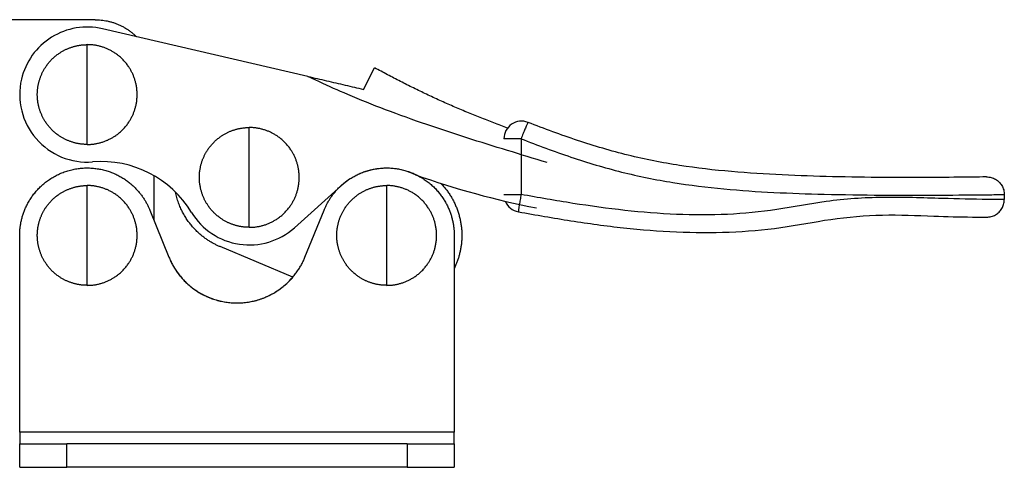
# Model space of a CAD drawing. Units: inches. Extents: x 40 to 308, y 39 to 248.
# Drawn here: x 150 to 234, y 39 to 78 of the extents above; entities that cross this region are included whole.
import ezdxf

# ---------------------------------------------------------------- set-up
doc = ezdxf.new("R2010")
doc.units = ezdxf.units.IN
doc.header["$MEASUREMENT"] = 0
doc.layers.add('Sheet_View_1_Drawing_1', color=7, linetype='Continuous')

msp = doc.modelspace()

# ---------------------------------------------------------------- linework, layer by layer
at = {"layer": 'Sheet_View_1_Drawing_1', "color": 178}
for p, q in [((156.407, 77.611), (140.678, 77.613)), ((174.518, 72.78), (157.031, 76.838)), ((155.731, 71.236), (155.731, 75.486)), ((179.265, 71.678), (180.204, 73.513)), ((155.731, 66.986), (155.731, 71.236)), ((169.53, 64.177), (169.53, 68.427)), ((192.673, 67.472), (191.214, 67.472)), ((192.673, 67.472), (192.673, 62.726)), ((161.406, 64.334), (161.405, 60.544)), ((169.53, 59.927), (169.53, 64.177)), ((155.73, 59.236), (155.73, 63.486)), ((173.368, 59.895), (177.381, 63.491)), ((181.23, 59.236), (181.23, 63.486)), ((191.214, 62.726), (192.673, 62.726)), ((233.821, 62.721), (233.821, 62.294)), ((161.057, 61.401), (162.69, 57.383)), ((174.27, 57.383), (175.903, 61.401)), ((149.98, 42.486), (149.98, 59.236)), ((155.73, 54.986), (155.73, 59.236)), ((181.23, 54.986), (181.23, 59.236)), ((186.98, 59.236), (186.98, 42.486)), ((173.226, 55.669), (167.041, 58.281)), ((186.98, 42.486), (149.98, 42.486)), ((149.98, 42.486), (149.98, 41.486)), ((186.98, 41.486), (186.98, 42.486)), ((149.98, 39.486), (149.98, 41.486)), ((149.98, 41.486), (153.98, 41.486)), ((182.98, 41.486), (153.98, 41.486)), ((153.98, 39.486), (153.98, 41.486)), ((182.98, 41.486), (182.98, 39.486)), ((182.98, 41.486), (186.98, 41.486)), ((186.98, 41.486), (186.98, 39.486)), ((149.98, 39.486), (153.98, 39.486)), ((182.98, 39.486), (153.98, 39.486)), ((182.98, 39.486), (186.98, 39.486))]:
    msp.add_line(p, q, dxfattribs=at)
for centre, radius, start, end in [((155.731, 71.236), 5.75, 76.93633, 166.93768), ((155.731, 71.236), 5.75, 166.93768, 274.60313), ((192.714, 67.472), 1.5, 68.45711, 180), ((156.915, 56.534), 9, 31.21308, 94.60313), ((181.218, 59.209), 5.75, 64.5327, 131.86275), ((207.245, 130.318), 70, 250.33709, 259.08741), ((192.714, 62.726), 1.5, 202.52389, 259.71644), ((169.53, 64.177), 5.75, 211.2041, 311.86275)]:
    msp.add_arc(centre, radius, start, end, dxfattribs=at)
for points, start_tangent, end_tangent in [([(156.407, 77.611), (156.66, 77.605), (156.918, 77.585), (157.179, 77.551), (157.442, 77.503), (157.707, 77.439), (157.971, 77.36), (158.235, 77.265), (158.495, 77.154), (158.751, 77.027), (159.002, 76.885), (159.246, 76.727), (159.481, 76.554), (159.707, 76.367), (159.922, 76.167)], (0.999891, -0.014768), (0.722922, -0.690929)), ([(154.902, 75.405), (155.019, 75.426), (155.137, 75.445), (155.256, 75.46), (155.374, 75.471), (155.493, 75.48), (155.612, 75.485), (155.731, 75.486)], (0.982333, 0.187139), (0.999967, 0.00807)), ([(156.561, 75.405), (156.424, 75.43), (156.286, 75.45), (156.148, 75.466), (156.009, 75.477), (155.87, 75.484), (155.731, 75.486)], (-0.982583, 0.185826), (-0.999955, 0.009442)), ([(152.198, 73.598), (152.284, 73.722), (152.375, 73.844), (152.471, 73.962), (152.57, 74.077), (152.674, 74.188), (152.781, 74.295), (152.892, 74.399), (153.006, 74.498), (153.124, 74.593), (153.246, 74.684), (153.37, 74.77)], (0.564113, 0.825698), (0.825701, 0.564109)), ([(153.37, 74.77), (153.47, 74.835), (153.572, 74.897), (153.676, 74.956), (153.781, 75.012), (153.888, 75.066), (153.996, 75.116), (154.105, 75.163)], (0.835935, 0.548828), (0.920758, 0.390134)), ([(154.105, 75.163), (154.216, 75.207), (154.328, 75.248), (154.441, 75.286), (154.555, 75.32), (154.67, 75.352), (154.786, 75.38), (154.902, 75.405)], (0.926954, 0.375175), (0.979173, 0.203027)), ([(157.358, 75.163), (157.228, 75.214), (157.097, 75.261), (156.965, 75.303), (156.831, 75.342), (156.696, 75.375), (156.561, 75.405)], (-0.927456, 0.373933), (-0.9789, 0.204342)), ([(158.093, 74.77), (157.976, 74.846), (157.856, 74.917), (157.735, 74.985), (157.611, 75.048), (157.485, 75.108), (157.358, 75.163)], (-0.836677, 0.547696), (-0.920225, 0.39139)), ([(159.265, 73.598), (159.17, 73.735), (159.069, 73.868), (158.963, 73.997), (158.852, 74.121), (158.737, 74.242), (158.616, 74.357), (158.492, 74.468), (158.363, 74.574), (158.229, 74.675), (158.093, 74.77)], (-0.564961, 0.825118), (-0.825112, 0.564969)), ([(151.805, 72.863), (151.852, 72.972), (151.902, 73.081), (151.955, 73.187), (152.012, 73.292), (152.071, 73.396), (152.133, 73.498), (152.198, 73.598)], (0.390149, 0.920752), (0.54881, 0.835947)), ([(159.658, 72.863), (159.603, 72.99), (159.543, 73.116), (159.48, 73.24), (159.412, 73.361), (159.34, 73.481), (159.265, 73.598)], (-0.391388, 0.920226), (-0.547702, 0.836673)), ([(191.525, 68.386), (190.357, 68.825), (189.195, 69.278), (188.041, 69.746), (186.894, 70.23), (185.756, 70.733), (184.629, 71.256), (183.511, 71.798), (182.401, 72.356), (181.299, 72.929), (180.204, 73.514)], (-0.937612, 0.347683), (-0.879672, 0.475581)), ([(151.563, 72.066), (151.588, 72.182), (151.616, 72.298), (151.647, 72.413), (151.682, 72.527), (151.72, 72.64), (151.761, 72.752), (151.805, 72.863)], (0.203013, 0.979176), (0.375195, 0.926946)), ([(159.9, 72.066), (159.87, 72.202), (159.837, 72.336), (159.798, 72.47), (159.756, 72.603), (159.709, 72.734), (159.658, 72.863)], (-0.204335, 0.978901), (-0.373942, 0.927452)), ([(194.888, 65.443), (191.512, 66.474), (188.05, 67.553), (184.649, 68.676), (181.123, 69.948), (177.916, 71.24), (175.505, 72.313), (174.518, 72.78)], (-0.956689, 0.29111), (-0.902947, 0.429752)), ([(174.518, 72.78), (175.309, 72.596), (176.101, 72.413), (177.684, 72.045), (178.475, 71.862), (179.265, 71.678)], (0.97412, -0.226033), (0.974119, -0.226034)), ([(151.563, 70.407), (151.536, 70.557), (151.514, 70.707), (151.498, 70.858), (151.487, 71.01), (151.482, 71.162), (151.482, 71.313), (151.488, 71.465), (151.498, 71.616), (151.515, 71.766), (151.536, 71.916), (151.563, 72.066)], (-0.184966, 0.982745), (0.184982, 0.982742)), ([(159.9, 70.407), (159.929, 70.572), (159.952, 70.737), (159.968, 70.903), (159.978, 71.07), (159.981, 71.236), (159.978, 71.403), (159.968, 71.57), (159.952, 71.736), (159.929, 71.901), (159.9, 72.066)], (0.183954, 0.982935), (-0.183955, 0.982935)), ([(151.805, 69.61), (151.761, 69.721), (151.72, 69.833), (151.682, 69.946), (151.647, 70.06), (151.616, 70.175), (151.588, 70.291), (151.563, 70.407)], (-0.375187, 0.926949), (-0.203044, 0.97917)), ([(152.198, 68.875), (152.133, 68.975), (152.071, 69.077), (152.012, 69.181), (151.955, 69.286), (151.902, 69.393), (151.852, 69.501), (151.805, 69.61)], (-0.548834, 0.835931), (-0.390138, 0.920756)), ([(159.265, 68.875), (159.34, 68.992), (159.412, 69.111), (159.48, 69.233), (159.543, 69.357), (159.603, 69.482), (159.658, 69.61)], (0.547701, 0.836674), (0.39139, 0.920225)), ([(159.658, 69.61), (159.709, 69.739), (159.756, 69.87), (159.798, 70.003), (159.837, 70.137), (159.87, 70.271), (159.9, 70.407)], (0.373941, 0.927452), (0.204338, 0.9789)), ([(153.37, 67.703), (153.245, 67.789), (153.124, 67.88), (153.005, 67.976), (152.89, 68.075), (152.779, 68.179), (152.672, 68.286), (152.569, 68.397), (152.47, 68.512), (152.375, 68.63), (152.284, 68.751), (152.198, 68.875)], (-0.825694, 0.564118), (-0.5641, 0.825706)), ([(158.093, 67.703), (158.229, 67.798), (158.363, 67.899), (158.492, 68.005), (158.616, 68.116), (158.737, 68.231), (158.852, 68.352), (158.963, 68.476), (159.069, 68.605), (159.17, 68.738), (159.265, 68.875)], (0.825117, 0.564962), (0.564962, 0.825117)), ([(193.265, 68.867), (193.26, 68.864), (193.252, 68.852), (193.226, 68.802), (193.188, 68.719), (193.137, 68.605), (193.076, 68.463), (193.006, 68.296), (192.929, 68.109), (192.846, 67.905), (192.76, 67.691), (192.673, 67.472)], (-0.930143, 0.367198), (-0.366957, -0.930238)), ([(232.298, 64.221), (231.127, 64.205), (227.91, 64.173), (223.579, 64.174), (219.178, 64.241), (214.918, 64.389), (210.58, 64.675), (206.173, 65.197), (201.789, 66.073), (197.482, 67.328), (193.265, 68.867)], (-0.999886, -0.015083), (-0.931606, 0.363469)), ([(167.169, 67.711), (167.269, 67.776), (167.371, 67.838), (167.475, 67.897), (167.58, 67.953), (167.687, 68.006), (167.795, 68.056), (167.904, 68.104)], (0.835936, 0.548827), (0.920757, 0.390137)), ([(167.904, 68.104), (168.015, 68.148), (168.127, 68.189), (168.24, 68.226), (168.354, 68.261), (168.469, 68.292), (168.585, 68.32), (168.701, 68.345)], (0.926952, 0.375181), (0.979173, 0.20303)), ([(168.701, 68.345), (168.818, 68.367), (168.936, 68.385), (169.055, 68.4), (169.173, 68.412), (169.292, 68.42), (169.411, 68.425), (169.53, 68.427)], (0.98233, 0.187156), (0.999967, 0.008086)), ([(170.36, 68.345), (170.223, 68.37), (170.085, 68.391), (169.947, 68.407), (169.808, 68.418), (169.67, 68.425), (169.53, 68.427)], (-0.982583, 0.185825), (-0.999955, 0.00944)), ([(171.157, 68.104), (171.028, 68.155), (170.897, 68.202), (170.764, 68.244), (170.63, 68.282), (170.496, 68.316), (170.36, 68.345)], (-0.927449, 0.37395), (-0.9789, 0.20434)), ([(171.892, 67.711), (171.775, 67.786), (171.655, 67.858), (171.534, 67.925), (171.41, 67.989), (171.284, 68.048), (171.157, 68.104)], (-0.836678, 0.547695), (-0.920227, 0.391384)), ([(154.105, 67.31), (153.996, 67.357), (153.887, 67.407), (153.781, 67.461), (153.675, 67.517), (153.572, 67.576), (153.47, 67.638), (153.37, 67.703)], (-0.92075, 0.390154), (-0.835939, 0.548822)), ([(154.902, 67.068), (154.786, 67.093), (154.67, 67.121), (154.555, 67.153), (154.441, 67.187), (154.328, 67.225), (154.216, 67.266), (154.105, 67.31)], (-0.979175, 0.203017), (-0.92695, 0.375184)), ([(156.561, 67.068), (156.696, 67.098), (156.831, 67.131), (156.965, 67.169), (157.097, 67.212), (157.228, 67.259), (157.358, 67.31)], (0.9789, 0.204338), (0.927452, 0.373941)), ([(157.358, 67.31), (157.485, 67.365), (157.611, 67.425), (157.735, 67.488), (157.856, 67.556), (157.976, 67.627), (158.093, 67.703)], (0.920225, 0.39139), (0.836674, 0.547701)), ([(165.997, 66.538), (166.083, 66.663), (166.174, 66.784), (166.27, 66.903), (166.369, 67.018), (166.473, 67.129), (166.58, 67.236), (166.691, 67.339), (166.805, 67.439), (166.923, 67.534), (167.045, 67.624), (167.169, 67.711)], (0.564108, 0.825701), (0.825704, 0.564104)), ([(173.064, 66.538), (172.969, 66.675), (172.868, 66.808), (172.762, 66.937), (172.651, 67.062), (172.536, 67.182), (172.415, 67.298), (172.291, 67.409), (172.162, 67.515), (172.029, 67.615), (171.892, 67.711)], (-0.56496, 0.825118), (-0.825119, 0.564959)), ([(192.673, 67.472), (196.92, 65.913), (201.233, 64.639), (205.605, 63.743), (209.95, 63.2), (214.2, 62.902), (218.483, 62.747), (223.358, 62.675), (228.469, 62.673), (232.396, 62.705), (233.821, 62.721)], (0.92993, -0.367737), (0.999921, 0.01254)), ([(155.731, 66.986), (155.612, 66.988), (155.493, 66.993), (155.374, 67.002), (155.256, 67.013), (155.137, 67.028), (155.02, 67.047), (154.902, 67.068)], (-0.999967, 0.008092), (-0.982335, 0.187129)), ([(155.731, 66.986), (155.87, 66.989), (156.009, 66.996), (156.148, 67.007), (156.286, 67.023), (156.424, 67.043), (156.561, 67.068)], (0.999955, 0.00944), (0.982584, 0.185819)), ([(165.604, 65.803), (165.651, 65.913), (165.701, 66.021), (165.755, 66.128), (165.811, 66.233), (165.87, 66.336), (165.932, 66.438), (165.997, 66.538)], (0.390159, 0.920747), (0.548809, 0.835948)), ([(173.457, 65.803), (173.402, 65.931), (173.342, 66.057), (173.279, 66.181), (173.211, 66.302), (173.14, 66.421), (173.064, 66.538)], (-0.391391, 0.920224), (-0.547694, 0.836679)), ([(165.362, 65.006), (165.387, 65.123), (165.415, 65.238), (165.447, 65.354), (165.481, 65.468), (165.519, 65.581), (165.56, 65.693), (165.604, 65.803)], (0.203015, 0.979176), (0.3752, 0.926944)), ([(173.699, 65.006), (173.669, 65.142), (173.636, 65.277), (173.597, 65.411), (173.555, 65.543), (173.508, 65.674), (173.457, 65.803)], (-0.204343, 0.978899), (-0.373943, 0.927452)), ([(149.98, 59.236), (149.986, 59.504), (150.006, 59.781), (150.04, 60.067), (150.091, 60.361), (150.16, 60.662), (150.248, 60.97), (150.357, 61.283), (150.488, 61.599), (150.643, 61.916), (150.822, 62.232), (151.027, 62.545), (151.258, 62.851), (151.516, 63.149), (151.8, 63.434), (152.11, 63.704), (152.444, 63.955), (152.802, 64.185), (153.18, 64.39), (153.576, 64.568), (153.988, 64.716), (154.412, 64.833), (154.844, 64.918), (155.281, 64.969), (155.718, 64.986), (156.152, 64.971), (156.58, 64.923), (156.997, 64.845), (157.402, 64.738), (157.79, 64.605), (158.161, 64.447), (158.512, 64.269), (158.841, 64.072), (159.149, 63.86), (159.434, 63.634), (159.697, 63.399), (159.938, 63.156), (160.156, 62.907), (160.354, 62.655), (160.531, 62.401), (160.689, 62.148), (160.828, 61.896), (160.951, 61.647), (161.057, 61.401)], (0.013469, 0.999909), (0.388957, -0.921256)), ([(165.362, 63.348), (165.335, 63.497), (165.314, 63.648), (165.297, 63.799), (165.287, 63.95), (165.281, 64.102), (165.281, 64.254), (165.287, 64.405), (165.297, 64.556), (165.314, 64.707), (165.335, 64.857), (165.362, 65.006)], (-0.184975, 0.982743), (0.184975, 0.982743)), ([(173.699, 63.348), (173.728, 63.512), (173.751, 63.678), (173.767, 63.844), (173.777, 64.01), (173.78, 64.177), (173.777, 64.344), (173.767, 64.511), (173.751, 64.677), (173.728, 64.842), (173.699, 65.006)], (0.183958, 0.982934), (-0.183958, 0.982934)), ([(175.903, 61.401), (176.01, 61.647), (176.132, 61.896), (176.272, 62.148), (176.429, 62.401), (176.606, 62.655), (176.804, 62.907), (177.022, 63.156), (177.263, 63.399), (177.526, 63.634), (177.811, 63.86), (178.119, 64.072), (178.449, 64.269), (178.799, 64.447), (179.17, 64.605), (179.558, 64.738), (179.963, 64.845), (180.38, 64.923), (180.808, 64.971), (181.242, 64.986), (181.679, 64.969), (182.116, 64.918), (182.548, 64.833), (182.972, 64.716), (183.384, 64.568), (183.78, 64.39), (184.159, 64.185), (184.516, 63.955), (184.85, 63.704), (185.16, 63.434), (185.444, 63.149), (185.702, 62.851), (185.933, 62.545), (186.138, 62.232), (186.318, 61.916), (186.472, 61.599), (186.604, 61.283), (186.712, 60.97), (186.8, 60.662), (186.869, 60.361), (186.92, 60.067), (186.954, 59.781), (186.974, 59.504), (186.98, 59.236)], (0.388957, 0.921256), (0.013469, -0.999909)), ([(232.298, 64.221), (232.503, 64.208), (232.703, 64.17), (233.07, 64.021), (233.236, 63.91), (233.503, 63.644), (233.608, 63.492), (233.767, 63.111), (233.807, 62.901), (233.821, 62.721)], (0.999168, -0.040781), (0.052041, -0.998645)), ([(153.369, 62.77), (153.469, 62.835), (153.571, 62.897), (153.674, 62.956), (153.78, 63.012), (153.886, 63.066), (153.994, 63.116), (154.104, 63.163)], (0.835934, 0.54883), (0.920758, 0.390135)), ([(154.104, 63.163), (154.214, 63.207), (154.326, 63.248), (154.439, 63.286), (154.553, 63.32), (154.668, 63.352), (154.784, 63.38), (154.901, 63.405)], (0.926948, 0.375189), (0.97917, 0.20304)), ([(154.901, 63.405), (155.018, 63.426), (155.136, 63.445), (155.254, 63.46), (155.373, 63.471), (155.492, 63.48), (155.611, 63.485), (155.73, 63.486)], (0.982332, 0.187147), (0.999967, 0.008082)), ([(156.559, 63.405), (156.422, 63.43), (156.285, 63.45), (156.147, 63.466), (156.008, 63.477), (155.869, 63.484), (155.73, 63.486)], (-0.982583, 0.185822), (-0.999955, 0.009441)), ([(157.356, 63.163), (157.227, 63.214), (157.096, 63.261), (156.964, 63.303), (156.83, 63.342), (156.695, 63.375), (156.559, 63.405)], (-0.92745, 0.373946), (-0.9789, 0.204339)), ([(158.091, 62.77), (157.974, 62.846), (157.855, 62.917), (157.733, 62.985), (157.61, 63.048), (157.484, 63.108), (157.356, 63.163)], (-0.836678, 0.547696), (-0.920226, 0.391388)), ([(167.041, 58.281), (166.798, 58.39), (166.55, 58.513), (166.298, 58.654), (166.042, 58.811), (165.784, 58.988), (165.525, 59.185), (165.267, 59.404), (165.011, 59.645), (164.76, 59.91), (164.516, 60.2), (164.282, 60.515), (164.06, 60.855), (163.854, 61.221), (163.667, 61.612), (163.502, 62.027), (163.364, 62.464), (163.255, 62.922)], (-0.916479, 0.400084), (-0.216825, 0.976211)), ([(165.604, 62.551), (165.56, 62.661), (165.519, 62.773), (165.481, 62.886), (165.447, 63.001), (165.415, 63.115), (165.387, 63.231), (165.362, 63.348)], (-0.375179, 0.926952), (-0.203033, 0.979172)), ([(173.457, 62.551), (173.508, 62.68), (173.555, 62.811), (173.597, 62.943), (173.636, 63.077), (173.669, 63.212), (173.699, 63.348)], (0.373943, 0.927452), (0.204344, 0.978899)), ([(178.869, 62.77), (178.969, 62.835), (179.071, 62.897), (179.174, 62.956), (179.28, 63.012), (179.386, 63.066), (179.494, 63.116), (179.604, 63.163)], (0.835938, 0.548824), (0.920756, 0.390139)), ([(179.604, 63.163), (179.714, 63.207), (179.826, 63.248), (179.939, 63.286), (180.053, 63.32), (180.168, 63.352), (180.284, 63.38), (180.401, 63.405)], (0.92695, 0.375186), (0.979171, 0.203039)), ([(180.401, 63.405), (180.518, 63.426), (180.636, 63.445), (180.754, 63.46), (180.873, 63.471), (180.992, 63.48), (181.111, 63.485), (181.23, 63.486)], (0.982332, 0.187149), (0.999967, 0.008082)), ([(182.059, 63.405), (181.922, 63.43), (181.785, 63.45), (181.647, 63.466), (181.508, 63.477), (181.369, 63.484), (181.23, 63.486)], (-0.982584, 0.185821), (-0.999955, 0.009441)), ([(182.856, 63.163), (182.727, 63.214), (182.596, 63.261), (182.464, 63.303), (182.33, 63.342), (182.195, 63.375), (182.059, 63.405)], (-0.927451, 0.373945), (-0.9789, 0.204342)), ([(183.591, 62.77), (183.474, 62.846), (183.355, 62.917), (183.233, 62.985), (183.11, 63.048), (182.984, 63.108), (182.856, 63.163)], (-0.836678, 0.547695), (-0.920227, 0.391385)), ([(185.847, 63.669), (186.077, 63.416), (186.295, 63.149), (186.499, 62.869), (186.69, 62.576), (186.865, 62.271), (187.023, 61.957), (187.164, 61.634), (187.287, 61.304), (187.392, 60.967), (187.477, 60.627), (187.544, 60.284), (187.591, 59.94), (187.62, 59.597), (187.63, 59.256), (187.622, 58.918), (187.597, 58.584), (187.555, 58.257), (187.497, 57.937), (187.424, 57.625), (187.337, 57.323), (187.237, 57.029), (187.126, 56.747)], (0.681389, -0.731921), (-0.376337, -0.926483)), ([(152.196, 61.598), (152.283, 61.722), (152.374, 61.844), (152.469, 61.962), (152.569, 62.077), (152.672, 62.188), (152.78, 62.295), (152.891, 62.399), (153.005, 62.498), (153.123, 62.593), (153.244, 62.684), (153.369, 62.77)], (0.56411, 0.8257), (0.825703, 0.564105)), ([(159.264, 61.598), (159.168, 61.735), (159.068, 61.868), (158.962, 61.997), (158.851, 62.121), (158.735, 62.242), (158.615, 62.357), (158.49, 62.468), (158.361, 62.574), (158.228, 62.675), (158.091, 62.77)], (-0.564963, 0.825116), (-0.825119, 0.56496)), ([(165.997, 61.816), (165.932, 61.916), (165.87, 62.018), (165.811, 62.121), (165.755, 62.226), (165.701, 62.333), (165.651, 62.441), (165.604, 62.551)], (-0.54883, 0.835934), (-0.390143, 0.920754)), ([(173.064, 61.816), (173.14, 61.933), (173.211, 62.052), (173.279, 62.174), (173.342, 62.297), (173.402, 62.423), (173.457, 62.551)], (0.547695, 0.836678), (0.391391, 0.920224)), ([(177.696, 61.598), (177.783, 61.722), (177.874, 61.844), (177.969, 61.962), (178.069, 62.077), (178.172, 62.188), (178.28, 62.295), (178.391, 62.399), (178.505, 62.498), (178.623, 62.593), (178.744, 62.684), (178.869, 62.77)], (0.564109, 0.8257), (0.825701, 0.564108)), ([(184.764, 61.598), (184.668, 61.735), (184.568, 61.868), (184.462, 61.997), (184.351, 62.121), (184.235, 62.242), (184.115, 62.357), (183.99, 62.468), (183.861, 62.574), (183.728, 62.675), (183.591, 62.77)], (-0.564959, 0.825119), (-0.825116, 0.564964)), ([(192.673, 62.726), (192.632, 62.496), (192.592, 62.272), (192.556, 62.058), (192.524, 61.861), (192.496, 61.685), (192.474, 61.535), (192.457, 61.414), (192.447, 61.324), (192.443, 61.27), (192.444, 61.256), (192.446, 61.25)], (-0.178389, -0.98396), (0.983936, -0.17852)), ([(233.821, 62.294), (232.417, 62.302), (228.543, 62.386), (223.484, 62.474), (218.65, 62.129), (214.437, 61.44), (210.241, 61.033), (205.909, 61.031), (201.511, 61.373), (197.093, 61.97), (192.673, 62.726)], (-0.999996, 0.002795), (-0.983883, 0.178813)), ([(232.316, 60.794), (232.511, 60.808), (232.708, 60.846), (233.07, 60.994), (233.235, 61.105), (233.503, 61.371), (233.608, 61.523), (233.761, 61.879), (233.803, 62.081), (233.821, 62.294)], (0.998668, 0.051598), (0.055987, 0.998432)), ([(151.804, 60.863), (151.851, 60.972), (151.901, 61.081), (151.954, 61.187), (152.01, 61.292), (152.069, 61.396), (152.131, 61.498), (152.196, 61.598)], (0.390165, 0.920745), (0.548806, 0.83595)), ([(159.657, 60.863), (159.601, 60.99), (159.542, 61.116), (159.478, 61.24), (159.411, 61.361), (159.339, 61.481), (159.264, 61.598)], (-0.391391, 0.920224), (-0.547695, 0.836678)), ([(167.169, 60.643), (167.044, 60.73), (166.923, 60.821), (166.804, 60.916), (166.69, 61.016), (166.578, 61.12), (166.471, 61.227), (166.368, 61.338), (166.269, 61.452), (166.174, 61.57), (166.083, 61.691), (165.997, 61.816)], (-0.825691, 0.564122), (-0.564103, 0.825705)), ([(171.892, 60.643), (172.029, 60.739), (172.162, 60.839), (172.291, 60.945), (172.415, 61.056), (172.536, 61.172), (172.651, 61.292), (172.762, 61.417), (172.868, 61.546), (172.969, 61.679), (173.064, 61.816)], (0.825117, 0.564962), (0.564961, 0.825118)), ([(177.304, 60.863), (177.351, 60.972), (177.401, 61.081), (177.454, 61.187), (177.51, 61.292), (177.569, 61.396), (177.631, 61.498), (177.696, 61.598)], (0.390156, 0.920749), (0.548811, 0.835946)), ([(185.157, 60.863), (185.101, 60.99), (185.042, 61.116), (184.978, 61.24), (184.911, 61.361), (184.839, 61.481), (184.764, 61.598)], (-0.39139, 0.920225), (-0.547696, 0.836677)), ([(192.446, 61.25), (196.916, 60.49), (201.405, 59.886), (205.91, 59.538), (210.395, 59.526), (214.79, 59.912), (219.042, 60.604), (223.445, 60.974), (227.817, 60.886), (231.109, 60.802), (232.316, 60.794)], (0.98416, -0.177282), (0.999996, -0.00297)), ([(151.562, 60.066), (151.587, 60.182), (151.615, 60.298), (151.646, 60.413), (151.681, 60.527), (151.719, 60.64), (151.76, 60.752), (151.804, 60.863)], (0.203012, 0.979176), (0.375199, 0.926944)), ([(159.898, 60.066), (159.869, 60.202), (159.835, 60.336), (159.797, 60.47), (159.755, 60.603), (159.708, 60.734), (159.657, 60.863)], (-0.20434, 0.9789), (-0.373942, 0.927452)), ([(167.904, 60.251), (167.795, 60.298), (167.686, 60.348), (167.58, 60.401), (167.475, 60.457), (167.371, 60.517), (167.269, 60.579), (167.169, 60.643)], (-0.920751, 0.39015), (-0.83594, 0.548821)), ([(171.157, 60.251), (171.284, 60.306), (171.41, 60.365), (171.534, 60.429), (171.655, 60.496), (171.775, 60.568), (171.892, 60.643)], (0.920226, 0.391388), (0.836677, 0.547696)), ([(177.062, 60.066), (177.087, 60.182), (177.115, 60.298), (177.146, 60.413), (177.181, 60.527), (177.219, 60.64), (177.26, 60.752), (177.304, 60.863)], (0.203013, 0.979176), (0.375197, 0.926945)), ([(185.398, 60.066), (185.369, 60.202), (185.335, 60.336), (185.297, 60.47), (185.255, 60.603), (185.208, 60.734), (185.157, 60.863)], (-0.204338, 0.9789), (-0.37395, 0.927449)), ([(151.562, 58.407), (151.535, 58.557), (151.513, 58.707), (151.497, 58.858), (151.486, 59.01), (151.481, 59.162), (151.481, 59.313), (151.486, 59.465), (151.497, 59.616), (151.513, 59.766), (151.535, 59.916), (151.562, 60.066)], (-0.184982, 0.982742), (0.184978, 0.982743)), ([(159.898, 58.407), (159.928, 58.572), (159.951, 58.737), (159.967, 58.903), (159.977, 59.07), (159.98, 59.236), (159.977, 59.403), (159.967, 59.57), (159.951, 59.736), (159.928, 59.901), (159.898, 60.066)], (0.183961, 0.982934), (-0.183961, 0.982934)), ([(168.701, 60.009), (168.585, 60.034), (168.469, 60.062), (168.354, 60.093), (168.24, 60.128), (168.127, 60.166), (168.015, 60.207), (167.904, 60.251)], (-0.979175, 0.20302), (-0.926948, 0.375191)), ([(169.53, 59.927), (169.411, 59.929), (169.292, 59.934), (169.173, 59.942), (169.055, 59.954), (168.937, 59.969), (168.819, 59.987), (168.701, 60.009)], (-0.999967, 0.0081), (-0.982336, 0.187128)), ([(169.53, 59.927), (169.67, 59.929), (169.808, 59.936), (169.947, 59.948), (170.085, 59.963), (170.223, 59.984), (170.36, 60.009)], (0.999955, 0.009441), (0.982583, 0.185822)), ([(170.36, 60.009), (170.496, 60.038), (170.63, 60.072), (170.764, 60.11), (170.897, 60.153), (171.028, 60.199), (171.157, 60.251)], (0.9789, 0.204341), (0.927451, 0.373944)), ([(177.062, 58.407), (177.035, 58.557), (177.013, 58.707), (176.997, 58.858), (176.986, 59.01), (176.981, 59.162), (176.981, 59.313), (176.986, 59.465), (176.997, 59.616), (177.013, 59.766), (177.035, 59.916), (177.062, 60.066)], (-0.184975, 0.982743), (0.184979, 0.982742)), ([(185.398, 58.407), (185.428, 58.572), (185.451, 58.737), (185.467, 58.903), (185.477, 59.07), (185.48, 59.236), (185.477, 59.403), (185.467, 59.57), (185.451, 59.736), (185.428, 59.901), (185.398, 60.066)], (0.183956, 0.982935), (-0.183956, 0.982935)), ([(151.804, 57.61), (151.759, 57.721), (151.719, 57.833), (151.681, 57.946), (151.646, 58.06), (151.615, 58.175), (151.587, 58.291), (151.562, 58.407)], (-0.375167, 0.926957), (-0.203042, 0.97917)), ([(159.657, 57.61), (159.708, 57.739), (159.755, 57.87), (159.797, 58.003), (159.835, 58.137), (159.869, 58.271), (159.898, 58.407)], (0.373942, 0.927452), (0.20434, 0.9789)), ([(177.304, 57.61), (177.259, 57.721), (177.219, 57.833), (177.181, 57.946), (177.146, 58.06), (177.115, 58.175), (177.087, 58.291), (177.062, 58.407)], (-0.375186, 0.92695), (-0.203033, 0.979172)), ([(185.157, 57.61), (185.208, 57.739), (185.255, 57.87), (185.297, 58.003), (185.335, 58.137), (185.369, 58.271), (185.398, 58.407)], (0.37395, 0.927449), (0.204338, 0.9789)), ([(152.196, 56.875), (152.132, 56.975), (152.07, 57.077), (152.01, 57.181), (151.954, 57.286), (151.901, 57.393), (151.851, 57.501), (151.804, 57.61)], (-0.54883, 0.835934), (-0.390154, 0.920749)), ([(159.264, 56.875), (159.339, 56.992), (159.411, 57.111), (159.478, 57.233), (159.542, 57.357), (159.601, 57.482), (159.657, 57.61)], (0.547695, 0.836678), (0.391391, 0.920224)), ([(162.69, 57.383), (162.825, 57.075), (162.982, 56.764), (163.163, 56.451), (163.368, 56.14), (163.599, 55.833), (163.856, 55.531), (164.14, 55.239), (164.451, 54.959), (164.788, 54.693), (165.152, 54.447), (165.539, 54.222), (165.949, 54.022), (166.38, 53.85), (166.827, 53.709), (167.289, 53.601), (167.761, 53.528), (168.24, 53.491), (168.72, 53.491), (169.199, 53.528), (169.671, 53.601), (170.133, 53.709), (170.58, 53.85), (171.011, 54.022), (171.421, 54.222), (171.809, 54.447), (172.172, 54.693), (172.509, 54.959), (172.82, 55.239), (173.104, 55.531), (173.361, 55.833), (173.592, 56.14), (173.797, 56.451), (173.978, 56.764), (174.135, 57.075), (174.27, 57.383)], (0.390919, -0.920425), (0.390919, 0.920425)), ([(162.69, 57.383), (162.827, 57.07), (162.988, 56.754), (163.172, 56.437), (163.382, 56.121), (163.618, 55.809), (163.882, 55.503), (164.173, 55.207), (164.492, 54.924), (164.839, 54.657), (165.212, 54.409), (165.609, 54.185), (166.03, 53.987), (166.471, 53.818), (166.929, 53.682), (167.401, 53.58), (167.883, 53.515), (168.369, 53.487), (168.858, 53.498), (169.342, 53.546), (169.819, 53.632), (170.284, 53.752), (170.733, 53.907), (171.163, 54.092), (171.571, 54.305), (171.956, 54.542), (172.314, 54.801), (172.646, 55.077), (172.95, 55.368), (173.226, 55.669)], (0.391151, -0.920327), (0.664997, 0.746846)), ([(177.696, 56.875), (177.632, 56.975), (177.57, 57.077), (177.51, 57.181), (177.454, 57.286), (177.401, 57.393), (177.351, 57.501), (177.304, 57.61)], (-0.548826, 0.835936), (-0.390137, 0.920757)), ([(184.764, 56.875), (184.839, 56.992), (184.911, 57.111), (184.978, 57.233), (185.042, 57.357), (185.101, 57.482), (185.157, 57.61)], (0.547696, 0.836677), (0.39139, 0.920225)), ([(153.369, 55.703), (153.244, 55.789), (153.122, 55.88), (153.004, 55.976), (152.889, 56.075), (152.778, 56.179), (152.671, 56.286), (152.568, 56.397), (152.468, 56.512), (152.373, 56.63), (152.283, 56.751), (152.196, 56.875)], (-0.825691, 0.564123), (-0.5641, 0.825707)), ([(158.091, 55.703), (158.228, 55.798), (158.361, 55.899), (158.49, 56.005), (158.615, 56.116), (158.735, 56.231), (158.851, 56.352), (158.962, 56.476), (159.068, 56.605), (159.168, 56.738), (159.264, 56.875)], (0.825119, 0.56496), (0.564963, 0.825116)), ([(178.869, 55.703), (178.744, 55.789), (178.622, 55.88), (178.504, 55.976), (178.389, 56.075), (178.278, 56.179), (178.171, 56.286), (178.068, 56.397), (177.968, 56.512), (177.873, 56.63), (177.783, 56.751), (177.696, 56.875)], (-0.825692, 0.564121), (-0.564104, 0.825703)), ([(183.591, 55.703), (183.728, 55.798), (183.861, 55.899), (183.99, 56.005), (184.115, 56.116), (184.235, 56.231), (184.351, 56.352), (184.462, 56.476), (184.568, 56.605), (184.668, 56.738), (184.764, 56.875)], (0.825116, 0.564964), (0.564959, 0.825119)), ([(187.126, 56.747), (187.103, 56.693), (187.08, 56.64), (187.056, 56.587), (187.031, 56.534), (187.006, 56.48), (186.98, 56.427)], (-0.39144, -0.920204), (-0.436596, -0.899658)), ([(154.104, 55.31), (153.994, 55.357), (153.886, 55.407), (153.779, 55.461), (153.674, 55.517), (153.571, 55.576), (153.469, 55.638), (153.369, 55.703)], (-0.920753, 0.390146), (-0.835943, 0.548817)), ([(157.356, 55.31), (157.484, 55.365), (157.61, 55.425), (157.733, 55.488), (157.855, 55.556), (157.974, 55.627), (158.091, 55.703)], (0.920226, 0.391388), (0.836678, 0.547696)), ([(179.604, 55.31), (179.494, 55.357), (179.386, 55.407), (179.279, 55.461), (179.174, 55.517), (179.071, 55.576), (178.969, 55.638), (178.869, 55.703)], (-0.920753, 0.390146), (-0.835939, 0.548823)), ([(182.856, 55.31), (182.984, 55.365), (183.11, 55.425), (183.233, 55.488), (183.355, 55.556), (183.474, 55.627), (183.591, 55.703)], (0.920227, 0.391385), (0.836678, 0.547695)), ([(154.901, 55.068), (154.784, 55.093), (154.669, 55.121), (154.553, 55.153), (154.439, 55.187), (154.326, 55.225), (154.214, 55.266), (154.104, 55.31)], (-0.979173, 0.203026), (-0.926947, 0.375192)), ([(155.73, 54.986), (155.611, 54.988), (155.492, 54.993), (155.373, 55.002), (155.254, 55.013), (155.136, 55.028), (155.018, 55.047), (154.901, 55.068)], (-0.999967, 0.008101), (-0.982336, 0.187127)), ([(155.73, 54.986), (155.869, 54.989), (156.008, 54.996), (156.147, 55.007), (156.285, 55.023), (156.422, 55.043), (156.559, 55.068)], (0.999955, 0.009441), (0.982583, 0.185822)), ([(156.559, 55.068), (156.695, 55.098), (156.83, 55.131), (156.964, 55.169), (157.096, 55.212), (157.227, 55.259), (157.356, 55.31)], (0.9789, 0.204339), (0.92745, 0.373946)), ([(180.401, 55.068), (180.284, 55.093), (180.169, 55.121), (180.053, 55.153), (179.939, 55.187), (179.826, 55.225), (179.714, 55.266), (179.604, 55.31)], (-0.979174, 0.203024), (-0.926947, 0.375192)), ([(181.23, 54.986), (181.111, 54.988), (180.992, 54.993), (180.873, 55.002), (180.754, 55.013), (180.636, 55.028), (180.518, 55.047), (180.401, 55.068)], (-0.999967, 0.008102), (-0.982335, 0.187129)), ([(181.23, 54.986), (181.369, 54.989), (181.508, 54.996), (181.647, 55.007), (181.785, 55.023), (181.922, 55.043), (182.059, 55.068)], (0.999955, 0.009441), (0.982584, 0.185821)), ([(182.059, 55.068), (182.195, 55.098), (182.33, 55.131), (182.464, 55.169), (182.596, 55.212), (182.727, 55.259), (182.856, 55.31)], (0.9789, 0.204342), (0.927451, 0.373945))]:
    msp.add_spline(points, degree=3, dxfattribs=dict(at, start_tangent=start_tangent, end_tangent=end_tangent))

doc.saveas('drawing.dxf')
